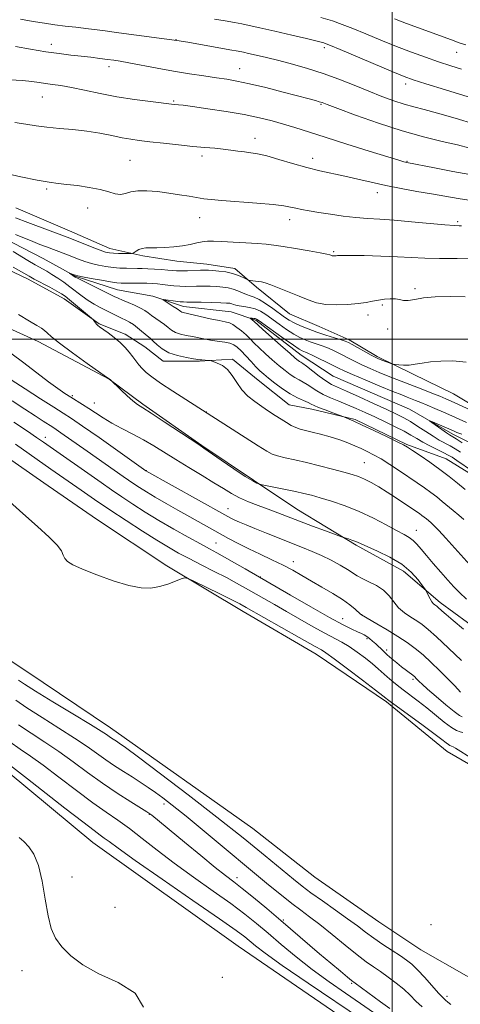
# Model space of a CAD drawing. Extents: x 2184800 to 2187700, y 329800 to 332700.
# Drawn here: x 2186373 to 2186523, y 330272 to 330609 of the extents above; entities that cross this region are included whole.
import ezdxf

# ---------------------------------------------------------------- set-up
doc = ezdxf.new("R2010")
doc.units = 0
doc.header["$MEASUREMENT"] = 0
doc.linetypes.add('rvrstm', pattern=[117.1, 50, -3.9, 0.5, -3.9, 0.5, -3.9, 0.5, -3.9, 50])
for name, color, linetype, lineweight in [('32000', 7, 'Continuous', 0), ('DTM HARD BREAKLINE', 7, 'Continuous', 0), ('DTM SPOT ELEVATION', 2, 'Continuous', 13), ('INDEX CONTOUR', 41, 'Continuous', 13), ('INTERMEDIATE CONTOUR', 44, 'Continuous', 0), ('STREAM - RIVER SINGLE LINE', 142, 'rvrstm', 0)]:
    doc.layers.add(name, color=color, linetype=linetype, lineweight=lineweight)

msp = doc.modelspace()

# ---------------------------------------------------------------- linework, layer by layer
at = {"layer": '32000', "flags": 128}
for points in [[(2186500, 330000), (2186500, 332500)], [(2185000, 330500), (2187500, 330500)]]:
    msp.add_lwpolyline(points, dxfattribs=at)
at = {"layer": 'DTM HARD BREAKLINE'}
for points in [[(2186297.8, 330545.99, 1068.45), (2186325.07, 330525.99, 1067.97), (2186342.03, 330515.61, 1067.49), (2186353.46, 330510.78, 1066.98), (2186378.91, 330499.28, 1066.54), (2186403.24, 330486.3, 1066.02), (2186414.67, 330477.78, 1065.8), (2186434.94, 330463.7, 1065.91), (2186452.63, 330451.84, 1065.8), (2186467.37, 330441.83, 1067.13), (2186487.65, 330429.6, 1068.23), (2186503.87, 330420.7, 1068.68), (2186516.39, 330409.96, 1067.57), (2186535.19, 330396.26, 1067.27)], [(2186371.29, 330544.92, 1065.15), (2186389.65, 330537.1, 1064.84), (2186403.42, 330531.06, 1064.66), (2186414.72, 330528.56, 1063.7), (2186426.38, 330526.76, 1063.35), (2186436.62, 330525.68, 1062.71), (2186446.16, 330524.24, 1062.54), (2186453.57, 330517.86, 1061.69), (2186464.85, 330508.65, 1061.2), (2186475.09, 330504.38, 1061.2), (2186485.33, 330499.76, 1060.38), (2186494.86, 330494.08, 1060.24), (2186507.21, 330488.04, 1059.68), (2186520.98, 330481.3, 1059.11), (2186534.74, 330473.13, 1058.4), (2186546.03, 330466.39, 1058.16), (2186555.92, 330461.77, 1057.84), (2186563.69, 330460.69, 1057.2), (2186573.23, 330460.32, 1056.85), (2186585.24, 330457.11, 1056.85), (2186589.82, 330452.85, 1055.43), (2186598.63, 330440.82, 1054.2), (2186608.51, 330438.32, 1053.1), (2186619.47, 330439.35, 1052.75)], [(2186362.77, 330526.56, 1064.8), (2186375.48, 330520.52, 1064.48), (2186387.83, 330513.78, 1064.55), (2186399.82, 330505.27, 1063.88), (2186408.65, 330501.71, 1063.53), (2186415.35, 330497.45, 1063.03), (2186421.7, 330492.49, 1062.64), (2186434.07, 330492.46, 1062.15), (2186445.38, 330493.14, 1061.69), (2186454.2, 330486.05, 1060.95), (2186464.78, 330477.54, 1061.05), (2186472.55, 330476.11, 1060.56), (2186487.38, 330472.54, 1059.81), (2186505.03, 330464.01, 1059.85), (2186518.45, 330459.03, 1059.07), (2186530.1, 330451.94, 1058.54)], [(2186354.78, 330468.95, 1077.83), (2186380.9, 330450.86, 1077.73), (2186398.89, 330438.44, 1077.69), (2186422.89, 330422.48, 1077.8), (2186449.01, 330406.86, 1078.61), (2186474.07, 330392.3, 1078.75), (2186498.07, 330375.98, 1078.26), (2186518.88, 330358.97, 1078.79), (2186537.24, 330348.32, 1078.61), (2186548.88, 330340.16, 1078.4), (2186557.34, 330330.59, 1078.12), (2186559.79, 330321.04, 1078.05), (2186555.52, 330307.62, 1078.4), (2186545.22, 330291.39, 1078.43), (2186539.9, 330281.15, 1078.15), (2186535.65, 330277.98, 1078.15), (2186525.41, 330282.24, 1078.33), (2186509.88, 330291.12, 1078.65), (2186495.41, 330300.7, 1078.54), (2186473.53, 330315.95, 1078.47), (2186452.36, 330332.62, 1078.68), (2186403.66, 330367.03, 1079.25), (2186374.73, 330386.54, 1078.68), (2186361.67, 330395.06, 1078.68)], [(2186499.54, 330256.5, 1089.6), (2186447.31, 330292.34, 1089.28), (2186397.56, 330327.81, 1088.93), (2186368.63, 330351.92, 1088.65), (2186348.17, 330367.52, 1089.04), (2186328.41, 330381.71, 1089.07), (2186312.17, 330392, 1089.18), (2186298.05, 330401.22, 1089.36), (2186277.24, 330416.48, 1089.5), (2186265.94, 330424.28, 1089.36), (2186250.41, 330433.51, 1089.46), (2186235.59, 330441.68, 1089.32)]]:
    msp.add_polyline3d(points, dxfattribs=at)
at = {"layer": 'DTM SPOT ELEVATION'}
for p in [(2186426.03, 330602.51, 1074.04), (2186383.38, 330600.89, 1072.56), (2186476.85, 330599.73, 1075.62), (2186522.13, 330598.15, 1079.21), (2186403.1, 330593.31, 1071.5), (2186447.83, 330592.55, 1072.76), (2186504.69, 330587.37, 1075.52), (2186380.33, 330582.86, 1069.12), (2186425.3, 330581.54, 1070.17), (2186475.66, 330580.33, 1071.84), (2186453.15, 330568.75, 1068.59), (2186434.98, 330562.66, 1067.58), (2186410.29, 330561.27, 1066.97), (2186472.8, 330561.91, 1068.56), (2186505.05, 330560.89, 1070.09), (2186381.78, 330551.38, 1065.77), (2186494.95, 330550.1, 1067.42), (2186395.84, 330544.95, 1065.37), (2186434.22, 330541.6, 1065.27), (2186464.95, 330540.96, 1065.42), (2186522.41, 330540.26, 1066.26), (2186480, 330529.92, 1064.17), (2186507.87, 330517.3, 1062.26), (2186496.64, 330511.77, 1061.78), (2186491.78, 330508.29, 1061.52), (2186498.5, 330503.49, 1061.51), (2186390.64, 330480.73, 1067.73), (2186398.1, 330478.23, 1067.18), (2186436.49, 330475.16, 1063.95), (2186381.4, 330466.41, 1073.43), (2186490.55, 330457.72, 1063.07), (2186415.89, 330455.06, 1069.95), (2186443.89, 330442.03, 1069.26), (2186508.26, 330434.66, 1065.28), (2186439.7, 330430.28, 1073.08), (2186466.18, 330423.86, 1071.41), (2186454.87, 330418.68, 1073.93), (2186483.08, 330404.42, 1073.24), (2186489.59, 330405.82, 1071.96), (2186491.44, 330397.56, 1074.31), (2186498.1, 330393.69, 1073.59), (2186507.14, 330383.63, 1074.28), (2186422.01, 330341.03, 1082.46), (2186416.94, 330337.41, 1084.09), (2186390.51, 330316.01, 1089.79), (2186446.97, 330315.78, 1083.47), (2186405.19, 330305.65, 1089.65), (2186462.77, 330301.28, 1083.79), (2186513.34, 330299.65, 1078.64), (2186373.37, 330283.98, 1090.22), (2186441.97, 330281.68, 1089.81), (2186486.12, 330279.65, 1084.17), (2186518.8, 330275.22, 1079.57)]:
    msp.add_point(p, dxfattribs=at)
at = {"layer": 'INDEX CONTOUR', "flags": 128}
for points, elevation in [([(2186500.77, 330609.612), (2186504.917, 330608.05), (2186520.336, 330602.403), (2186522.918, 330601.475), (2186525.174, 330600.701)], 1080), ([(2186369.262, 330588.755), (2186373.538, 330588.485), (2186376.752, 330588.175), (2186379.222, 330587.847), (2186381.426, 330587.528), (2186383.806, 330587.219), (2186386.664, 330586.814), (2186390.265, 330586.178), (2186394.79, 330585.2319), (2186400.073, 330584.11), (2186405.862, 330582.998), (2186411.826, 330582.056), (2186417.308, 330581.323), (2186425.395, 330580.369), (2186426.896, 330580.236), (2186428.537, 330580.05), (2186431.745, 330579.6261), (2186436.932, 330578.884), (2186443.227, 330577.917), (2186449.436, 330576.855), (2186454.636, 330575.802), (2186458.969, 330574.747), (2186462.845, 330573.648), (2186466.719, 330572.445), (2186477.049, 330569.119), (2186484.472, 330566.774), (2186492.2049, 330564.3591), (2186502.307, 330561.236), (2186503.981, 330560.736), (2186504.575, 330560.577), (2186505.063, 330560.473), (2186514.521, 330558.64), (2186520.7661, 330557.4469), (2186526.557, 330556.382)], 1070), ([(2186524.993, 330448.562), (2186522.422, 330450.7031), (2186519.5589, 330453.031), (2186516.364, 330455.486), (2186512.891, 330457.973), (2186509.5789, 330460.2361), (2186506.959, 330461.982), (2186505.311, 330463.057), (2186503.887, 330463.867), (2186501.684, 330464.957), (2186498.046, 330466.699), (2186493.697, 330468.763), (2186489.706, 330470.644), (2186486.91, 330471.949), (2186483.754, 330473.38), (2186483.1351, 330473.618), (2186479.7059, 330474.854), (2186477.096, 330475.813), (2186474.791, 330476.698), (2186473.308, 330477.335), (2186472.308, 330477.823), (2186471.241, 330478.33), (2186469.667, 330479.013), (2186467.599, 330479.9791), (2186465.158, 330481.325), (2186462.501, 330483.077), (2186459.91, 330484.978), (2186457.701, 330486.702), (2186456.075, 330488.034), (2186454.773, 330489.21), (2186453.422, 330490.577), (2186451.757, 330492.364), (2186449.958, 330494.317), (2186448.313, 330496.065), (2186447.01, 330497.319), (2186445.844, 330498.134), (2186444.51, 330498.65), (2186442.777, 330498.999), (2186438.489, 330499.592), (2186436.213, 330499.996), (2186431.701, 330500.913), (2186429.538, 330501.325), (2186427.5521, 330501.761), (2186425.8601, 330502.317), (2186424.5189, 330503.065), (2186423.348, 330503.979), (2186422.105, 330505.009), (2186420.627, 330506.103), (2186417.647, 330508.178), (2186416.506, 330509.034), (2186415.383, 330509.829), (2186413.922, 330510.671), (2186411.908, 330511.623), (2186409.679, 330512.586), (2186407.712, 330513.415), (2186406.294, 330514.039), (2186404.949, 330514.681), (2186393.965, 330520.054), (2186392.35, 330520.866), (2186391.617, 330521.268), (2186389.658, 330522.612), (2186389.66, 330522.637), (2186391.276, 330522.029), (2186391.668, 330521.896), (2186392.434, 330521.718), (2186394.1319, 330521.382), (2186397.071, 330520.824), (2186400.574, 330520.181), (2186403.711, 330519.637), (2186405.826, 330519.332), (2186407.3431, 330519.218), (2186408.957, 330519.199), (2186411.168, 330519.196), (2186413.71, 330519.182), (2186416.123, 330519.146), (2186418.072, 330519.074), (2186419.732, 330518.956), (2186421.405, 330518.78), (2186423.312, 330518.548), (2186425.358, 330518.316), (2186427.368, 330518.151), (2186429.227, 330518.101), (2186433.0559, 330518.163), (2186435.328, 330518.1589), (2186437.725, 330518.1081), (2186440.026, 330518.013), (2186442.061, 330517.866), (2186443.877, 330517.613), (2186445.573, 330517.187), (2186447.221, 330516.562), (2186448.783, 330515.8701), (2186450.198, 330515.281), (2186451.46, 330514.885), (2186452.797, 330514.44), (2186454.494, 330513.621), (2186456.72, 330512.2239), (2186459.172, 330510.514), (2186463.216, 330507.589), (2186464.771, 330506.5701), (2186466.481, 330505.628), (2186468.65, 330504.612), (2186471.256, 330503.5369), (2186474.196, 330502.453), (2186477.315, 330501.417), (2186480.241, 330500.507), (2186482.546, 330499.803), (2186483.987, 330499.328), (2186485.042, 330498.87), (2186486.37, 330498.159), (2186492.862, 330494.579), (2186494.206, 330493.868), (2186495.085, 330493.453), (2186495.939, 330493.109), (2186499.948, 330491.578), (2186500.396, 330491.466), (2186501.075, 330491.366), (2186502.276, 330491.2199), (2186503.919, 330491.107), (2186505.83, 330491.148), (2186507.898, 330491.4181), (2186510.262, 330491.829), (2186513.121, 330492.251), (2186516.626, 330492.549), (2186520.728, 330492.5799), (2186525.329, 330492.196)], 1060), ([(2186523.732, 330390.033), (2186519.312, 330394.285), (2186515.232, 330398.1369), (2186512.324, 330400.744), (2186510.264, 330402.383), (2186508.437, 330403.611), (2186506.379, 330404.8991), (2186504.217, 330406.388), (2186502.225, 330408.13), (2186500.572, 330410.132), (2186498.99, 330412.211), (2186497.103, 330414.138), (2186494.68, 330415.736), (2186492.064, 330417.033), (2186489.74, 330418.1129), (2186488.024, 330419.072), (2186484.735, 330421.256), (2186482.212, 330422.754), (2186479.156, 330424.41), (2186475.901, 330426.017), (2186472.681, 330427.431), (2186469.332, 330428.77), (2186465.592, 330430.217), (2186461.334, 330431.887), (2186456.977, 330433.624), (2186453.075, 330435.202), (2186450.054, 330436.45), (2186447.83, 330437.402), (2186446.193, 330438.142), (2186444.797, 330438.832), (2186442.752, 330439.938), (2186415.742, 330454.9811), (2186399.739, 330466.345), (2186394.102, 330470.306), (2186390.313, 330472.904), (2186387.504, 330474.735), (2186384.298, 330476.761), (2186379.73, 330479.665), (2186374.495, 330483.014), (2186369.698, 330486.1)], 1070), ([(2186520.068, 330272.418), (2186519.044, 330273.213), (2186518.243, 330273.854), (2186517.308, 330274.717), (2186515.868, 330276.248), (2186511.151, 330281.588), (2186508.7329, 330284.227), (2186506.782, 330286.13), (2186504.98, 330287.573), (2186502.844, 330289.02), (2186500.044, 330290.824), (2186496.862, 330292.894), (2186493.734, 330295.023), (2186490.939, 330297.0819), (2186488.127, 330299.239), (2186484.7949, 330301.736), (2186480.645, 330304.702), (2186476.214, 330307.809), (2186472.246, 330310.614), (2186469.1799, 330312.885), (2186466.228, 330315.233), (2186456.541, 330323.251), (2186449.025, 330329.383), (2186440.066, 330336.513), (2186430.183, 330344.159), (2186420.716, 330351.344), (2186413.2111, 330356.97), (2186408.762, 330360.27), (2186406.641, 330361.801), (2186405.668, 330362.451), (2186404.039, 330363.489), (2186403.222, 330364.038), (2186402.272, 330364.705), (2186400.425, 330365.921), (2186396.762, 330368.208), (2186390.819, 330371.822), (2186383.955, 330375.977), (2186377.983, 330379.628), (2186374.248, 330381.987), (2186372.205, 330383.312)], 1080), ([(2186414.971, 330271.5189), (2186412.1029, 330276.282), (2186406.272, 330279.865), (2186399.711, 330282.924), (2186394.243, 330285.983), (2186390.082, 330289.069), (2186387.035, 330292.079), (2186384.896, 330295.028), (2186383.406, 330298.389), (2186382.29, 330302.7491), (2186381.296, 330308.41), (2186380.253, 330314.522), (2186379.014, 330319.947), (2186377.482, 330323.821), (2186375.771, 330326.372), (2186374.046, 330328.099), (2186372.387, 330329.471)], 1090)]:
    msp.add_lwpolyline(points, dxfattribs=dict(at, elevation=elevation))
at = {"layer": 'INTERMEDIATE CONTOUR', "flags": 128}
for points, elevation in [([(2186372.822, 330609.493), (2186377.169, 330608.719), (2186381.113, 330608.098), (2186384.657, 330607.608), (2186388.1, 330607.183), (2186391.813, 330606.743), (2186396.101, 330606.22), (2186401.01, 330605.603), (2186406.52, 330604.895), (2186426.394, 330602.2391), (2186430.0871, 330601.602), (2186444.446, 330599.075), (2186447.326, 330598.554), (2186449.127, 330598.199), (2186450.91, 330597.808), (2186453.529, 330597.214), (2186457.022, 330596.398), (2186461.223, 330595.372), (2186465.964, 330594.144), (2186471.082, 330592.687), (2186476.412, 330590.965), (2186481.788, 330588.979), (2186487.038, 330586.884), (2186491.9881, 330584.87), (2186496.495, 330583.099), (2186500.5439, 330581.614), (2186504.149, 330580.428), (2186507.443, 330579.502), (2186511.018, 330578.58), (2186515.582, 330577.351), (2186521.571, 330575.617), (2186528.316, 330573.618)], 1074), ([(2186439.261, 330609.562), (2186442.88, 330608.932), (2186446.047, 330608.36), (2186448.563, 330607.879), (2186451.14, 330607.34), (2186454.726, 330606.548), (2186459.884, 330605.388), (2186465.647, 330604.0781), (2186470.668, 330602.917), (2186473.928, 330602.133), (2186475.719, 330601.668), (2186476.658, 330601.3931), (2186477.43, 330601.133), (2186478.97, 330600.516), (2186482.2759, 330599.124), (2186500.278, 330591.473), (2186504.1071, 330589.898), (2186507.238, 330588.7629), (2186511.5491, 330587.3869), (2186518.271, 330585.305), (2186526.034, 330582.918)], 1076), ([(2186475.651, 330610.1469), (2186479.583, 330608.901), (2186482.92, 330607.734), (2186486.515, 330606.336), (2186491.002, 330604.492), (2186496.139, 330602.363), (2186501.461, 330600.204), (2186506.58, 330598.2261), (2186511.399, 330596.463), (2186515.896, 330594.904), (2186520.036, 330593.541), (2186523.725, 330592.381)], 1078), ([(2186371.185, 330600.16), (2186376.341, 330599.237), (2186381.571, 330598.367), (2186386.126, 330597.72), (2186390.057, 330597.2491), (2186393.614, 330596.858), (2186396.978, 330596.471), (2186400.046, 330596.098), (2186402.642, 330595.77), (2186404.744, 330595.491), (2186406.936, 330595.148), (2186409.952, 330594.599), (2186419.6, 330592.734), (2186425.236, 330591.711), (2186430.666, 330590.826), (2186435.618, 330590.092), (2186439.887, 330589.4909), (2186443.44, 330588.972), (2186446.936, 330588.358), (2186451.206, 330587.437), (2186456.747, 330586.0911), (2186462.723, 330584.565), (2186471.5811, 330582.245), (2186473.793, 330581.652), (2186475.097, 330581.283), (2186476.098, 330580.957), (2186477.818, 330580.323), (2186481.387, 330578.983), (2186487.524, 330576.709), (2186495.315, 330573.943), (2186503.438, 330571.294), (2186510.785, 330569.235), (2186517.101, 330567.702), (2186522.348, 330566.493), (2186526.555, 330565.435)], 1072), ([(2186370.912, 330574.209), (2186374.745, 330573.639), (2186378.231, 330573.06), (2186381.906, 330572.5481), (2186386.164, 330572.143), (2186390.8179, 330571.746), (2186395.536, 330571.224), (2186400.019, 330570.493), (2186404.092, 330569.673), (2186407.613, 330568.938), (2186410.575, 330568.407), (2186413.5111, 330567.997), (2186417.092, 330567.576), (2186421.745, 330567.048), (2186426.934, 330566.481), (2186431.883, 330565.979), (2186435.988, 330565.617), (2186439.345, 330565.342), (2186442.223, 330565.069), (2186444.849, 330564.739), (2186447.274, 330564.388), (2186449.504, 330564.0779), (2186451.621, 330563.824), (2186454.001, 330563.45), (2186457.095, 330562.735), (2186461.192, 330561.547), (2186465.927, 330560.109), (2186470.771, 330558.73), (2186475.315, 330557.64), (2186483.878, 330555.842), (2186488.251, 330554.813), (2186492.857, 330553.698), (2186497.797, 330552.586), (2186503.092, 330551.553), (2186508.4491, 330550.606), (2186513.493, 330549.7371), (2186518.024, 330548.934), (2186522.543, 330548.165), (2186527.724, 330547.394)], 1068), ([(2186361.435, 330558.208), (2186372.948, 330555.626), (2186378.626, 330554.425), (2186382.684, 330553.705), (2186385.707, 330553.316), (2186388.698, 330553.0031), (2186392.385, 330552.5561), (2186396.406, 330551.955), (2186400.128, 330551.227), (2186403.063, 330550.437), (2186405.312, 330549.795), (2186407.126, 330549.547), (2186408.772, 330549.8361), (2186410.596, 330550.386), (2186412.961, 330550.817), (2186416.108, 330550.836), (2186419.791, 330550.512), (2186423.64, 330550.001), (2186427.3191, 330549.443), (2186430.618, 330548.905), (2186435.568, 330548.076), (2186438.0459, 330547.7641), (2186441.797, 330547.43), (2186453.754, 330546.563), (2186459.324, 330546.096), (2186462.989, 330545.655), (2186465.248, 330545.236), (2186467.007, 330544.829), (2186469.043, 330544.416), (2186471.627, 330543.962), (2186474.903, 330543.426), (2186478.915, 330542.7929), (2186483.311, 330542.157), (2186487.638, 330541.636), (2186491.629, 330541.305), (2186495.75, 330541.0529), (2186500.651, 330540.724), (2186506.669, 330540.216), (2186518.073, 330539.167), (2186521.318, 330538.916), (2186522.991, 330538.838), (2186523.78, 330538.838)], 1066), ([(2186371.213, 330541.593), (2186375.407, 330539.965), (2186389.693, 330534.562), (2186397.425, 330531.511), (2186400.145, 330530.473), (2186401.984, 330529.842), (2186403.297, 330529.546), (2186404.653, 330529.436), (2186406.446, 330529.384), (2186409.947, 330529.348), (2186410.84, 330529.357), (2186411.297, 330529.451), (2186411.71, 330529.711), (2186412.391, 330530.174), (2186413.341, 330530.7), (2186414.482, 330531.106), (2186415.7811, 330531.264), (2186419.522, 330531.259), (2186422.268, 330531.364), (2186425.337, 330531.606), (2186428.332, 330531.982), (2186430.939, 330532.469), (2186433.16, 330532.967), (2186435.075, 330533.353), (2186436.837, 330533.535), (2186438.878, 330533.539), (2186441.699, 330533.419), (2186445.581, 330533.225), (2186449.911, 330532.994), (2186453.856, 330532.759), (2186456.865, 330532.53), (2186459.53, 330532.226), (2186462.724, 330531.746), (2186466.996, 330531.034), (2186471.588, 330530.234), (2186475.417, 330529.54), (2186477.68, 330529.096), (2186478.698, 330528.857), (2186479.073, 330528.727), (2186479.313, 330528.63), (2186479.544, 330528.556), (2186479.794, 330528.511), (2186480.083, 330528.499), (2186480.383, 330528.511), (2186480.874, 330528.566), (2186481.3281, 330528.641), (2186481.781, 330528.6849), (2186483.028, 330528.711), (2186485.77, 330528.696), (2186490.402, 330528.6181), (2186496.113, 330528.471), (2186501.788, 330528.2539), (2186511.162, 330527.734), (2186516.19, 330527.602), (2186522.2251, 330527.645), (2186528.472, 330527.7881)], 1064), ([(2186371.1389, 330535.79), (2186377.057, 330533.417), (2186379.516, 330532.452), (2186381.739, 330531.601), (2186388.383, 330529.089), (2186392.7561, 330527.404), (2186394.899, 330526.626), (2186397.138, 330525.927), (2186399.54, 330525.333), (2186402.037, 330524.863), (2186404.523, 330524.534), (2186406.905, 330524.354), (2186409.115, 330524.281), (2186412.84, 330524.256), (2186414.546, 330524.2251), (2186416.466, 330524.146), (2186418.747, 330524.003), (2186421.125, 330523.821), (2186423.236, 330523.635), (2186424.848, 330523.48), (2186426.256, 330523.38), (2186427.893, 330523.358), (2186430.0389, 330523.423), (2186434.457, 330523.636), (2186435.961, 330523.683), (2186437.213, 330523.657), (2186438.69, 330523.549), (2186440.729, 330523.345), (2186443.1029, 330523.0151), (2186445.445, 330522.523), (2186447.444, 330521.869), (2186448.999, 330521.182), (2186450.652, 330520.3139), (2186451.018, 330520.183), (2186451.476, 330520.119), (2186453.259, 330519.913), (2186454.301, 330519.779), (2186455.298, 330519.614), (2186456.559, 330519.279), (2186458.49, 330518.605), (2186461.343, 330517.49), (2186464.746, 330516.106), (2186468.1679, 330514.691), (2186471.234, 330513.457), (2186474.174, 330512.512), (2186477.371, 330511.938), (2186481.06, 330511.778), (2186484.887, 330511.931), (2186488.351, 330512.255), (2186491.091, 330512.631), (2186493.2999, 330513.013), (2186495.311, 330513.379), (2186497.371, 330513.694), (2186499.378, 330513.883), (2186501.146, 330513.862), (2186502.576, 330513.604), (2186503.9249, 330513.313), (2186505.538, 330513.254), (2186507.738, 330513.596), (2186510.751, 330514.135), (2186514.781, 330514.571), (2186519.817, 330514.685), (2186524.9959, 330514.557)], 1062), ([(2186524.556, 330438.283), (2186522.792, 330439.857), (2186520.911, 330441.44), (2186517.164, 330444.541), (2186515.292, 330446.0611), (2186513.294, 330447.598), (2186511.072, 330449.186), (2186508.562, 330450.899), (2186502.513, 330454.961), (2186499.24, 330457.123), (2186496.211, 330459.036), (2186493.658, 330460.507), (2186491.453, 330461.641), (2186489.379, 330462.618), (2186487.23, 330463.586), (2186484.844, 330464.572), (2186482.072, 330465.57), (2186478.862, 330466.561), (2186475.557, 330467.476), (2186472.602, 330468.231), (2186470.318, 330468.783), (2186468.547, 330469.25), (2186467.011, 330469.793), (2186465.468, 330470.54), (2186463.819, 330471.496), (2186461.998, 330472.633), (2186459.962, 330473.93), (2186457.745, 330475.371), (2186455.4, 330476.947), (2186452.998, 330478.66), (2186450.682, 330480.565), (2186448.613, 330482.7311), (2186446.887, 330485.157), (2186445.337, 330487.563), (2186443.734, 330489.603), (2186441.939, 330491.013), (2186440.193, 330491.874), (2186438.8249, 330492.3469), (2186438.053, 330492.584), (2186437.6311, 330492.682), (2186437.195, 330492.726), (2186434.8629, 330492.92), (2186434.296, 330492.985), (2186432.089, 330493.328), (2186429.623, 330493.738), (2186426.597, 330494.396), (2186423.6569, 330495.37), (2186421.318, 330496.67), (2186419.574, 330498.079), (2186418.2869, 330499.32), (2186417.31, 330500.206), (2186415.492, 330501.701), (2186414.295, 330502.756), (2186412.933, 330503.9359), (2186411.541, 330505.02), (2186410.212, 330505.852), (2186408.884, 330506.526), (2186407.453, 330507.2), (2186405.839, 330507.9969), (2186400.133, 330510.897), (2186398.073, 330512), (2186396, 330513.26), (2186393.943, 330514.719), (2186389.801, 330517.922), (2186387.677, 330519.479), (2186385.588, 330520.914), (2186383.631, 330522.174), (2186381.84, 330523.246), (2186377.922, 330525.493), (2186375.395, 330526.986), (2186370.317, 330530.017)], 1062), ([(2186527.616, 330421.651), (2186518.333, 330431.984), (2186515.969, 330434.555), (2186514.331, 330436.238), (2186513.247, 330437.25), (2186511.735, 330438.516), (2186511.004, 330439.109), (2186510.225, 330439.709), (2186509.325, 330440.351), (2186504.015, 330443.938), (2186501.202, 330445.809), (2186498.256, 330447.716), (2186495.439, 330449.453), (2186492.853, 330450.937), (2186490.559, 330452.117), (2186488.5241, 330452.986), (2186486.331, 330453.715), (2186483.471, 330454.522), (2186479.613, 330455.559), (2186475.155, 330456.715), (2186470.677, 330457.817), (2186466.682, 330458.727), (2186463.3599, 330459.462), (2186460.827, 330460.075), (2186459.016, 330460.685), (2186457.138, 330461.678), (2186454.223, 330463.504), (2186429.414, 330479.352), (2186424.947, 330482.232), (2186420.812, 330484.978), (2186417.85, 330487.089), (2186415.895, 330488.675), (2186414.531, 330489.998), (2186413.393, 330491.284), (2186412.335, 330492.611), (2186411.264, 330494.022), (2186410.087, 330495.548), (2186408.698, 330497.174), (2186406.991, 330498.874), (2186404.941, 330500.596), (2186402.847, 330502.18), (2186399.953, 330504.2491), (2186399.292, 330504.756), (2186398.865, 330505.167), (2186398.479, 330505.636), (2186398.133, 330506.114), (2186397.873, 330506.495), (2186397.674, 330506.754), (2186397.2159, 330507.173), (2186391.743, 330511.768), (2186389.603, 330513.54), (2186388.136, 330514.705), (2186386.915, 330515.533), (2186385.298, 330516.455), (2186382.865, 330517.775), (2186377.596, 330520.609), (2186375.889, 330521.546), (2186370.338, 330524.648)], 1064), ([(2186527.449, 330454.86), (2186522.092, 330458.535), (2186520.515, 330459.598), (2186519.229, 330460.377), (2186517.681, 330461.188), (2186512.93, 330463.53), (2186510.471, 330464.8111), (2186508.412, 330465.995), (2186506.4441, 330467.176), (2186504.105, 330468.501), (2186501.075, 330470.064), (2186497.6, 330471.76), (2186494.068, 330473.4311), (2186490.782, 330474.955), (2186487.707, 330476.33), (2186484.723, 330477.589), (2186481.757, 330478.768), (2186478.926, 330479.919), (2186476.395, 330481.097), (2186474.28, 330482.328), (2186470.98, 330484.556), (2186469.568, 330485.361), (2186468.186, 330486.071), (2186466.746, 330486.872), (2186465.1669, 330487.923), (2186463.384, 330489.275), (2186461.335, 330490.958), (2186459.0179, 330492.952), (2186456.656, 330495.06), (2186454.53, 330497.038), (2186452.833, 330498.709), (2186451.411, 330500.148), (2186450.021, 330501.495), (2186448.493, 330502.842), (2186446.934, 330504.069), (2186445.5229, 330505.011), (2186444.323, 330505.57), (2186442.934, 330505.934), (2186440.84, 330506.363), (2186437.752, 330507.037), (2186428.506, 330509.126), (2186428.063, 330509.265), (2186427.74, 330509.447), (2186426.444, 330510.365), (2186425.119, 330511.246), (2186422.356, 330513.031), (2186421.698, 330513.476), (2186421.746, 330513.599), (2186422.542, 330513.507), (2186425.84, 330513.059), (2186427.455, 330512.859), (2186428.5961, 330512.755), (2186429.764, 330512.715), (2186431.654, 330512.689), (2186434.695, 330512.635), (2186438.238, 330512.558), (2186441.361, 330512.476), (2186443.373, 330512.398), (2186444.49, 330512.298), (2186445.157, 330512.147), (2186445.7719, 330511.9241), (2186446.561, 330511.664), (2186447.707, 330511.413), (2186449.318, 330511.188), (2186451.219, 330510.889), (2186453.161, 330510.385), (2186454.975, 330509.568), (2186456.805, 330508.42), (2186461.316, 330505.183), (2186463.912, 330503.3709), (2186466.356, 330501.776), (2186468.425, 330500.602), (2186470.234, 330499.763), (2186471.979, 330499.104), (2186475.718, 330497.859), (2186477.623, 330497.169), (2186479.481, 330496.387), (2186481.3121, 330495.516), (2186483.155, 330494.568), (2186485.067, 330493.551), (2186487.176, 330492.453), (2186489.628, 330491.26), (2186492.501, 330489.974), (2186495.607, 330488.661), (2186498.691, 330487.406), (2186501.574, 330486.264), (2186510.4729, 330482.805), (2186513.585, 330481.582), (2186516.275, 330480.511), (2186518.331, 330479.669), (2186520.196, 330478.863), (2186522.475, 330477.83), (2186531.658, 330473.594)], 1058), ([(2186525.442, 330411.119), (2186523.109, 330413.296), (2186521.152, 330415.319), (2186519.115, 330417.57), (2186516.682, 330420.304), (2186514.098, 330423.245), (2186511.753, 330425.988), (2186509.928, 330428.21), (2186508.497, 330429.914), (2186507.228, 330431.189), (2186505.87, 330432.166), (2186504.088, 330433.158), (2186501.525, 330434.5259), (2186497.945, 330436.504), (2186493.578, 330438.829), (2186488.777, 330441.115), (2186483.8981, 330443.045), (2186479.314, 330444.58), (2186475.408, 330445.7479), (2186472.39, 330446.601), (2186469.785, 330447.272), (2186466.952, 330447.915), (2186463.484, 330448.636), (2186455.492, 330450.212), (2186454.795, 330450.365), (2186454.393, 330450.491), (2186453.717, 330450.761), (2186452.313, 330451.505), (2186449.754, 330453.0911), (2186445.875, 330455.689), (2186441.5449, 330458.671), (2186435.645, 330462.761), (2186433.893, 330463.938), (2186422.062, 330471.778), (2186417.617, 330474.682), (2186414.73, 330476.519), (2186412.923, 330477.706), (2186411.347, 330478.932), (2186409.382, 330480.68), (2186407.303, 330482.626), (2186403.493, 330486.216), (2186403.246, 330486.416), (2186402.32, 330487.081), (2186395.696, 330491.735), (2186390.644, 330495.331), (2186386.206, 330498.604), (2186383.441, 330500.835), (2186381.978, 330502.185), (2186381.081, 330503.034), (2186380.072, 330503.756), (2186378.486, 330504.698), (2186375.911, 330506.201), (2186372.153, 330508.459)], 1066), ([(2186523.4539, 330461.33), (2186521.613, 330462.486), (2186519.819, 330463.536), (2186516.152, 330465.518), (2186513.995, 330466.788), (2186511.488, 330468.413), (2186508.835, 330470.186), (2186506.31, 330471.824), (2186504.039, 330473.147), (2186501.546, 330474.41), (2186498.206, 330475.971), (2186493.672, 330478.05), (2186488.7061, 330480.303), (2186484.347, 330482.249), (2186481.339, 330483.565), (2186479.244, 330484.568), (2186477.326, 330485.736), (2186475.054, 330487.392), (2186470.72, 330490.781), (2186469.469, 330491.709), (2186468.773, 330492.164), (2186468.3339, 330492.42), (2186467.834, 330492.768), (2186466.857, 330493.5731), (2186464.9689, 330495.2141), (2186461.961, 330497.87), (2186455.638, 330503.499), (2186452.816, 330506.051), (2186451.455, 330507.179), (2186451.472, 330507.231), (2186451.7041, 330507.223), (2186452.139, 330507.192), (2186452.673, 330507.138), (2186453.174, 330507.058), (2186453.63, 330506.8859), (2186454.488, 330506.323), (2186463.053, 330500.171), (2186466.231, 330497.925), (2186468.201, 330496.591), (2186469.2119, 330495.989), (2186469.762, 330495.756), (2186470.314, 330495.5621), (2186471.196, 330495.211), (2186472.7, 330494.5341), (2186474.974, 330493.445), (2186477.581, 330492.161), (2186481.716, 330490.0769), (2186483.5661, 330489.191), (2186486.395, 330487.942), (2186490.752, 330486.0961), (2186495.778, 330484.003), (2186500.255, 330482.157), (2186503.279, 330480.927), (2186505.176, 330480.173), (2186508.0529, 330479.0501), (2186509.804, 330478.348), (2186511.972, 330477.452), (2186514.62, 330476.328), (2186517.534, 330475.065), (2186520.429, 330473.787), (2186525.4911, 330471.519)], 1056), ([(2186524.376, 330400.768), (2186520.85, 330403.728), (2186518.443, 330405.81), (2186517.007, 330407.102), (2186515.672, 330408.328), (2186515.306, 330408.619), (2186514.609, 330409.085), (2186514.156, 330409.492), (2186513.614, 330410.1889), (2186512.9921, 330411.236), (2186512.386, 330412.397), (2186511.608, 330413.9529), (2186511.218, 330414.555), (2186510.408, 330415.682), (2186508.887, 330417.689), (2186506.54, 330420.2841), (2186503.298, 330423.014), (2186499.241, 330425.483), (2186495.059, 330427.531), (2186488.215, 330430.554), (2186487.297, 330430.9279), (2186486.207, 330431.302), (2186485.064, 330431.661), (2186483.525, 330432.13), (2186482.633, 330432.446), (2186477.221, 330434.447), (2186472.797, 330436.095), (2186468.284, 330437.796), (2186460.871, 330440.651), (2186457.553, 330441.904), (2186454.169, 330443.145), (2186450.839, 330444.416), (2186447.766, 330445.75), (2186445.04, 330447.2), (2186442.293, 330448.881), (2186439.0419, 330450.926), (2186434.973, 330453.402), (2186430.456, 330456.116), (2186426.03, 330458.806), (2186418.5, 330463.509), (2186414.953, 330465.591), (2186411.253, 330467.569), (2186407.558, 330469.471), (2186404.115, 330471.316), (2186401.113, 330473.112), (2186398.5089, 330474.812), (2186396.201, 330476.357), (2186394.09, 330477.712), (2186390.115, 330480.155), (2186388.043, 330481.463), (2186385.598, 330483.125), (2186382.467, 330485.424), (2186373.996, 330491.957), (2186369.556, 330495.225)], 1068), ([(2186523.4031, 330379.281), (2186521.415, 330381.431), (2186518.987, 330383.974), (2186516.264, 330386.712), (2186513.4071, 330389.451), (2186510.584, 330391.996), (2186507.886, 330394.221), (2186505.107, 330396.267), (2186501.967, 330398.341), (2186498.348, 330400.558), (2186494.78, 330402.659), (2186489.51, 330405.738), (2186489.221, 330405.98), (2186487.372, 330407.65), (2186485.54, 330409.158), (2186482.977, 330410.996), (2186479.679, 330413.0561), (2186475.999, 330415.199), (2186472.376, 330417.278), (2186469.12, 330419.188), (2186466.007, 330420.982), (2186462.681, 330422.752), (2186458.903, 330424.57), (2186454.886, 330426.419), (2186450.958, 330428.262), (2186447.369, 330430.067), (2186444.059, 330431.84), (2186430.757, 330439.246), (2186426.726, 330441.5049), (2186422.647, 330443.815), (2186418.957, 330445.949), (2186415.985, 330447.7369), (2186413.623, 330449.227), (2186411.6559, 330450.523), (2186409.855, 330451.744), (2186407.938, 330453.072), (2186395.697, 330461.675), (2186386.696, 330468.034), (2186385.116, 330469.117), (2186383.945, 330469.881), (2186380.622, 330471.99), (2186377.867, 330473.768), (2186374.313, 330476.088), (2186370.029, 330478.921)], 1072), ([(2186523.929, 330370.764), (2186523.029, 330371.272), (2186521.227, 330372.596), (2186518.352, 330374.944), (2186515.045, 330377.76), (2186512.1461, 330380.295), (2186510.289, 330381.977), (2186509.285, 330382.946), (2186508.282, 330383.977), (2186507.759, 330384.454), (2186507.038, 330385.044), (2186503.252, 330387.952), (2186501.625, 330389.254), (2186499.959, 330390.637), (2186498.361, 330392.024), (2186496.917, 330393.349), (2186494.421, 330395.727), (2186493.31, 330396.751), (2186492.283, 330397.633), (2186491.352, 330398.34), (2186490.485, 330398.871), (2186489.503, 330399.35), (2186488.184, 330399.931), (2186486.257, 330400.804), (2186483.2369, 330402.305), (2186478.586, 330404.806), (2186472.14, 330408.446), (2186465.224, 330412.433), (2186449.675, 330421.475), (2186446.109, 330423.532), (2186442.7, 330425.466), (2186439.996, 330426.948), (2186437.488, 330428.285), (2186434.407, 330429.946), (2186430.213, 330432.266), (2186425.285, 330435.063), (2186420.237, 330438.021), (2186415.57, 330440.877), (2186411.348, 330443.572), (2186407.526, 330446.0959), (2186404.002, 330448.485), (2186400.455, 330450.939), (2186380.745, 330464.7629), (2186378.349, 330466.418), (2186375.218, 330468.534), (2186370.589, 330471.641)], 1074), ([(2186523.997, 330464.595), (2186521.957, 330465.883), (2186519.689, 330467.283), (2186518.583, 330468.013), (2186516.962, 330469.133), (2186513.636, 330471.475), (2186512.847, 330472.048), (2186512.899, 330472.111), (2186513.8381, 330471.717), (2186520.99, 330468.612), (2186522.166, 330468.137), (2186523.804, 330467.54)], 1054), ([(2186524.191, 330365.489), (2186523.327, 330365.688), (2186522.075, 330366.151), (2186520.263, 330367.195), (2186517.796, 330369.024), (2186511.842, 330373.845), (2186508.905, 330376.134), (2186503.764, 330380.012), (2186501.678, 330381.638), (2186499.882, 330383.108), (2186498.3059, 330384.4761), (2186495.276, 330387.236), (2186493.337, 330388.903), (2186490.868, 330390.881), (2186488.1, 330392.95), (2186485.36, 330394.818), (2186482.842, 330396.307), (2186477.035, 330399.384), (2186472.991, 330401.638), (2186468.437, 330404.245), (2186463.885, 330406.867), (2186459.751, 330409.231), (2186449.834, 330414.877), (2186446.812, 330416.568), (2186443.34, 330418.427), (2186439.178, 330420.561), (2186434.719, 330422.81), (2186430.517, 330424.947), (2186426.9229, 330426.85), (2186423.4749, 330428.81), (2186419.507, 330431.221), (2186414.56, 330434.352), (2186408.999, 330437.958), (2186403.396, 330441.67), (2186398.236, 330445.165), (2186393.664, 330448.32), (2186383.288, 330455.584), (2186371.174, 330464.113)], 1076), ([(2186527.4989, 330356.449), (2186521.683, 330360.044), (2186520.8519, 330360.516), (2186520.278, 330360.784), (2186519.802, 330360.992), (2186519.271, 330361.299), (2186518.476, 330361.888), (2186516.971, 330363.047), (2186514.257, 330365.092), (2186510.118, 330368.142), (2186499.3339, 330376.014), (2186498.385, 330376.723), (2186497.809, 330377.203), (2186496.783, 330378.014), (2186494.268, 330379.959), (2186489.877, 330383.329), (2186484.69, 330387.2789), (2186480.158, 330390.684), (2186477.354, 330392.711), (2186475.8591, 330393.687), (2186473.662, 330394.911), (2186468.233, 330397.995), (2186450.037, 330408.258), (2186447.868, 330409.43), (2186445.174, 330410.8), (2186441.051, 330412.849), (2186432.447, 330417.093), (2186430.204, 330418.146), (2186429.005, 330418.379), (2186427.822, 330417.991), (2186425.861, 330417.192), (2186423.255, 330416.234), (2186420.372, 330415.3771), (2186417.437, 330414.872), (2186414.105, 330414.92), (2186409.89, 330415.711), (2186404.565, 330417.32), (2186398.938, 330419.358), (2186394.08, 330421.32), (2186390.806, 330422.826), (2186388.922, 330423.979), (2186387.9829, 330425.006), (2186387.509, 330426.133), (2186386.883, 330427.584), (2186385.453, 330429.583), (2186382.713, 330432.326), (2186378.73, 330435.895), (2186373.714, 330440.341), (2186367.954, 330445.5659)], 1078), ([(2186510.253, 330271.61), (2186508.155, 330273.566), (2186506.159, 330275.553), (2186503.978, 330277.603), (2186501.4219, 330279.718), (2186498.68, 330281.7799), (2186496.038, 330283.644), (2186493.65, 330285.268), (2186491.146, 330287.023), (2186488.027, 330289.382), (2186483.989, 330292.632), (2186479.514, 330296.298), (2186475.281, 330299.718), (2186471.78, 330302.4171), (2186468.742, 330304.675), (2186465.706, 330306.963), (2186462.209, 330309.732), (2186457.761, 330313.372), (2186436.411, 330331.078), (2186429.495, 330336.769), (2186424.708, 330340.635), (2186421.537, 330343.087), (2186419.072, 330344.8721), (2186416.557, 330346.607), (2186413.865, 330348.402), (2186411.022, 330350.241), (2186408.063, 330352.115), (2186405.051, 330354.045), (2186402.054, 330356.06), (2186395.653, 330360.6559), (2186391.379, 330363.556), (2186385.993, 330366.981), (2186380.231, 330370.568), (2186375.071, 330373.85), (2186371.218, 330376.47)], 1082), ([(2186499.224, 330270.98), (2186496.062, 330273.305), (2186487.343, 330279.637), (2186486.132, 330280.56), (2186484.688, 330281.7451), (2186482.3, 330283.748), (2186479.049, 330286.494), (2186475.212, 330289.755), (2186461.898, 330301.12), (2186457.1, 330305.1691), (2186452.561, 330308.95), (2186448.726, 330312.075), (2186445.8041, 330314.366), (2186443.054, 330316.48), (2186439.499, 330319.284), (2186434.527, 330323.328), (2186428.988, 330327.892), (2186417.812, 330337.112), (2186417.124, 330337.638), (2186416.125, 330338.293), (2186410.594, 330341.714), (2186405.978, 330344.657), (2186400.886, 330348.082), (2186395.831, 330351.725), (2186390.881, 330355.391), (2186385.996, 330358.905), (2186381.1671, 330362.14), (2186376.507, 330365.16), (2186372.158, 330368.072)], 1084), ([(2186493.59, 330269.587), (2186489.24, 330272.668), (2186484.104, 330276.214), (2186478.4451, 330280.166), (2186472.679, 330284.385), (2186467.171, 330288.712), (2186462.097, 330292.916), (2186457.588, 330296.749), (2186453.628, 330300.084), (2186449.627, 330303.297), (2186444.849, 330306.888), (2186438.816, 330311.201), (2186432.08, 330315.969), (2186425.452, 330320.769), (2186419.585, 330325.232), (2186414.513, 330329.204), (2186410.108, 330332.587), (2186406.171, 330335.399), (2186402.188, 330338.139), (2186397.571, 330341.421), (2186391.974, 330345.625), (2186386.029, 330350.174), (2186380.613, 330354.254), (2186376.341, 330357.3), (2186372.783, 330359.751), (2186369.246, 330362.295)], 1086), ([(2186489.901, 330267.078), (2186471.274, 330279.671), (2186462.438, 330285.732), (2186456.609, 330289.8859), (2186453.274, 330292.435), (2186449.576, 330295.499), (2186446.621, 330297.707), (2186440.972, 330301.7), (2186431.852, 330308.016), (2186421.303, 330315.294), (2186412.07, 330321.7), (2186406.227, 330325.8439), (2186403.15, 330328.109), (2186401.543, 330329.326), (2186400.167, 330330.319), (2186398.019, 330331.886), (2186394.153, 330334.822), (2186388.087, 330339.544), (2186375.23, 330349.602), (2186369.059, 330354.342)], 1088)]:
    msp.add_lwpolyline(points, dxfattribs=dict(at, elevation=elevation))
at = {"layer": 'STREAM - RIVER SINGLE LINE'}
msp.add_polyline3d([(2186366.89, 330534.69, 1061.01), (2186380.66, 330527.59, 1060.52), (2186391.6, 330521.55, 1059.88), (2186406.08, 330516.92, 1059.1), (2186418.09, 330514.77, 1058.25), (2186428.68, 330511.21, 1057.44), (2186444.93, 330509.4, 1056.91), (2186453.41, 330506.56, 1055.71), (2186468.93, 330494.5, 1055.25), (2186479.87, 330487.41, 1054.61), (2186505.99, 330476.03, 1054.37), (2186520.81, 330467.51, 1053.52), (2186532.81, 330461.48, 1052.6), (2186553.28, 330448.35, 1052.07), (2186571.98, 330439.47, 1051.68), (2186583.63, 330433.08, 1051.4), (2186598.8, 330424.21, 1051.08), (2186607.62, 330418.18, 1050.83), (2186620.9, 330409.15, 1050.4)], dxfattribs=at)

doc.saveas('drawing.dxf')
